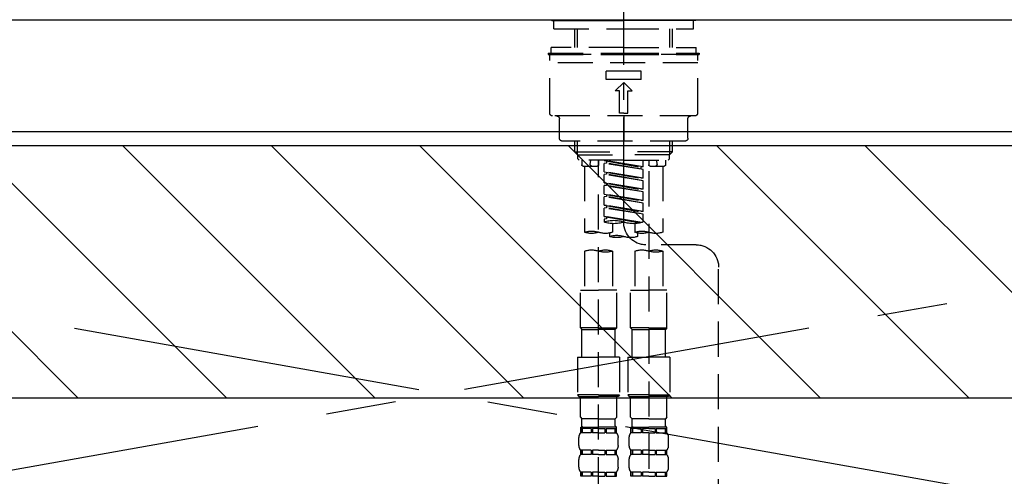
# Model space of a CAD drawing. Extents: x 27948 to 54421, y -11045 to -2175.
# Drawn here: x 43152 to 43503, y -8288 to -8125 of the extents above; entities that cross this region are included whole.
import ezdxf

# ---------------------------------------------------------------- set-up
doc = ezdxf.new("R2010")
doc.units = 0
doc.header["$LTSCALE"] = 50
doc.header["$MEASUREMENT"] = 0
for name, pattern in [('CENTER', [2, 1.25, -0.25, 0.25, -0.25]), ('CENTER2', [1.125, 0.75, -0.125, 0.125, -0.125]), ('DASHED', [0.75, 0.5, -0.25]), ('HIDDEN', [0.375, 0.25, -0.125])]:
    doc.linetypes.add(name, pattern=pattern)
for name, color, linetype in [('123-扉向き', 231, 'CENTER'), ('126-甲板', 2, 'CONTINUOUS'), ('150-機器', 8, 'CONTINUOUS'), ('180-補助', 161, 'CONTINUOUS')]:
    doc.layers.add(name, color=color, linetype=linetype)

# ---------------------------------------------------------------- blocks, each defined once
blk = doc.blocks.new('KHB800HL-10_S2')
at = {"layer": '150-機器', "color": 161, "linetype": 'HIDDEN', "ltscale": 4}
blk.add_line((401.5, 0), (-401.5, 0), dxfattribs=at)
blk = doc.blocks.new('F402_S')
at = {"layer": '150-機器', "color": 161, "linetype": 'CENTER2'}
blk.add_line((0, -72.08), (0, 259.91), dxfattribs=at)
at = {"layer": '150-機器', "color": 13, "linetype": 'Continuous'}
for p, q in [((-25.63, 0), (-25.93, 0.3)), ((-25.63, 0), (0, 0)), ((25.63, 0), (0, 0)), ((25.93, 0.3), (25.63, 0))]:
    blk.add_line(p, q, dxfattribs=at)
at = {"layer": '150-機器', "color": 13, "linetype": 'DASHED', "ltscale": 0.5}
for p, q in [((-24.93, -2.99), (-24.93, 0)), ((24.93, -2.99), (24.93, 0)), ((0, -2.99), (-24.93, -2.99)), ((-17.45, -9.63), (-17.45, -2.99)), ((-16.44, -9.63), (-16.44, -2.99)), ((24.93, -2.99), (0, -2.99)), ((16.44, -9.63), (16.44, -2.99)), ((17.45, -9.63), (17.45, -2.99)), ((0, -9.63), (-25.93, -9.63)), ((-25.93, -11.63), (-25.93, -9.63)), ((0, -9.63), (25.93, -9.63)), ((25.93, -11.63), (25.93, -9.63)), ((0, -11.63), (-26.93, -11.63)), ((-26.93, -11.63), (-26.93, -12.12)), ((0, -12.12), (-26.93, -12.12)), ((-26.43, -33.07), (-26.43, -12.62)), ((-25.93, -12.12), (25.93, -12.12)), ((26.93, -11.63), (0, -11.63)), ((26.93, -12.12), (0, -12.12)), ((26.43, -33.07), (26.43, -12.62)), ((26.93, -11.63), (26.93, -12.12)), ((-26.43, -15.12), (26.43, -15.12)), ((-6.23, -21.1), (-6.23, -18.11)), ((-6.23, -18.11), (6.23, -18.11)), ((6.23, -21.1), (6.23, -18.11)), ((-6.23, -21.1), (6.23, -21.1)), ((-2.99, -25.09), (0, -22.1)), ((2.99, -25.09), (0, -22.1)), ((-1.5, -25.09), (-2.99, -25.09)), ((-1.5, -33.07), (-1.5, -25.09)), ((1.5, -25.09), (2.99, -25.09)), ((1.5, -33.07), (1.5, -25.09)), ((-25.43, -34.07), (25.43, -34.07)), ((-22.94, -42.05), (-22.94, -35.06)), ((0, -33.07), (-1.5, -33.07)), ((0, -33.07), (1.5, -33.07)), ((0, -34.07), (0, -43.04)), ((22.94, -42.05), (22.94, -35.06)), ((-21.94, -43.04), (21.94, -43.04)), ((-17.45, -46.88), (-17.45, -43.04)), ((-16.44, -47.87), (-16.44, -43.04)), ((16.44, -47.87), (16.44, -43.04)), ((17.45, -46.88), (17.45, -43.04)), ((-17.45, -46.88), (0, -46.88)), ((-16.46, -47.87), (-17.45, -46.88)), ((-16.44, -47.89), (0, -47.89)), ((-16.41, -49.37), (-16.41, -47.87)), ((17.45, -46.88), (0, -46.88)), ((16.44, -47.89), (0, -47.89)), ((16.41, -49.37), (16.41, -47.87)), ((16.46, -47.87), (17.45, -46.88)), ((-15.91, -49.87), (-16.41, -49.37)), ((0, -49.87), (-15.96, -49.87)), ((-14.96, -49.87), (-14.96, -51.46)), ((-9.47, -51.96), (-14.46, -51.96)), ((-13.96, -51.96), (-13.96, -75.59)), ((-11.92, -51.42), (-11.79, -49.87)), ((-8.98, -49.87), (-8.98, -51.46)), ((-6.98, -52.23), (-6.98, -49.87)), ((-6.98, -52.23), (6.98, -49.98)), ((-6.98, -53.23), (6.13, -50.87)), ((-6.98, -53.23), (6.98, -50.98)), ((-6.98, -52.23), (-6.13, -52.34)), ((6.98, -49.98), (-6.13, -52.34)), ((-6.13, -52.34), (-6.13, -53.08)), ((0, -49.87), (15.91, -49.87)), ((6.13, -50.13), (6.13, -50.87)), ((6.13, -50.87), (6.98, -50.98)), ((6.13, -50.87), (6.98, -50.98)), ((6.13, -50.87), (6.98, -50.98)), ((6.98, -53.97), (6.98, -50.98)), ((6.98, -53.97), (6.98, -50.98)), ((8.98, -49.87), (8.98, -51.46)), ((8.98, -168.36), (8.98, -49.87)), ((14.46, -51.96), (9.47, -51.96)), ((11.92, -51.42), (11.79, -49.87)), ((13.96, -51.96), (13.96, -75.59)), ((14.96, -49.87), (14.96, -51.46)), ((15.91, -49.87), (16.41, -49.37)), ((-8.98, -53.83), (-8.98, -168.99)), ((-6.98, -56.22), (-6.98, -53.23)), ((-6.98, -56.22), (6.98, -53.97)), ((-6.98, -57.22), (6.13, -54.86)), ((-6.98, -57.22), (6.98, -54.96)), ((-6.98, -56.22), (-6.13, -56.32)), ((6.98, -53.97), (-6.13, -56.32)), ((6.13, -54.12), (6.13, -54.86)), ((6.13, -54.12), (6.13, -54.86)), ((6.13, -54.86), (6.98, -54.96)), ((6.13, -54.86), (6.98, -54.96)), ((6.98, -57.96), (6.98, -54.96)), ((6.98, -57.96), (6.98, -54.96)), ((-6.98, -60.21), (-6.98, -57.22)), ((-6.98, -60.21), (6.98, -57.96)), ((-6.98, -61.21), (6.13, -58.85)), ((-6.98, -61.21), (6.98, -58.95)), ((6.98, -57.96), (-6.13, -60.31)), ((6.13, -58.09), (6.13, -58.85)), ((6.13, -58.11), (6.13, -58.85)), ((6.13, -58.11), (6.13, -58.85)), ((6.13, -58.85), (6.98, -58.95)), ((6.13, -58.85), (6.98, -58.95)), ((6.13, -58.85), (6.98, -58.95)), ((6.18, -58.09), (6.98, -57.96)), ((6.98, -61.95), (6.98, -58.95)), ((6.98, -61.95), (6.98, -58.95)), ((-6.98, -60.21), (-6.13, -60.31)), ((-6.98, -64.2), (-6.98, -61.21)), ((-6.98, -64.2), (6.98, -61.95)), ((-6.98, -65.2), (6.13, -62.84)), ((-6.98, -65.2), (6.98, -62.94)), ((6.98, -61.95), (-6.13, -64.3)), ((6.13, -62.1), (6.13, -62.84)), ((6.13, -62.1), (6.13, -62.84)), ((6.13, -62.84), (6.98, -62.94)), ((6.13, -62.84), (6.98, -62.94)), ((6.98, -65.94), (6.98, -62.94)), ((6.98, -65.94), (6.98, -62.94)), ((-6.98, -64.2), (-6.13, -64.3)), ((-6.98, -68.19), (-6.98, -65.2)), ((-6.98, -68.19), (6.98, -65.94)), ((6.98, -65.94), (-6.13, -68.29)), ((6.13, -66.07), (6.13, -66.83)), ((6.13, -66.09), (6.13, -66.83)), ((6.13, -66.09), (6.13, -66.83)), ((6.18, -66.06), (6.98, -65.94)), ((-6.98, -69.18), (6.13, -66.83)), ((-6.98, -69.18), (6.98, -66.93)), ((-6.98, -68.19), (-6.13, -68.29)), ((-6.98, -71.92), (-6.98, -69.18)), ((-6.45, -72.09), (6.98, -69.92)), ((6.98, -69.92), (-5.89, -72.24)), ((6.13, -66.83), (6.98, -66.93)), ((6.13, -66.83), (6.98, -66.93)), ((6.13, -70.06), (6.13, -70.82)), ((6.13, -70.08), (6.13, -70.82)), ((6.13, -70.08), (6.13, -70.82)), ((6.18, -70.05), (6.98, -69.92)), ((6.98, -69.92), (6.98, -66.93)), ((6.98, -69.92), (6.98, -66.93)), ((-3.99, -72.51), (-3.99, -75.59)), ((3.99, -72.51), (3.99, -75.59)), ((6.13, -70.82), (6.98, -70.92)), ((6.13, -70.82), (6.98, -70.92)), ((6.98, -70.92), (6.98, -71.92)), ((-4.99, -75.86), (-4.99, -77.09)), ((4.99, -77.09), (4.99, -75.86)), ((-25.94, -80.08), (-7.97, -80.06)), ((-13.96, -82.3), (-13.96, -96.27)), ((-3.99, -82.3), (-3.99, -96.27)), ((3.99, -82.3), (3.99, -96.27)), ((13.96, -82.3), (13.96, -96.27)), ((-33.91, -326.25), (-33.91, -88.06)), ((-15.46, -109.74), (-15.46, -96.27)), ((-15.46, -96.27), (-8.98, -96.27)), ((-2.49, -96.27), (-8.98, -96.27)), ((-2.49, -109.74), (-2.49, -96.27)), ((2.49, -109.74), (2.49, -96.27)), ((2.49, -96.27), (8.98, -96.27)), ((15.46, -96.27), (8.98, -96.27)), ((15.46, -109.74), (15.46, -96.27)), ((-8.98, -109.74), (-15.46, -109.74)), ((-15.46, -109.74), (-14.96, -110.24)), ((-14.96, -110.24), (-8.98, -110.24)), ((-14.96, -120.21), (-14.96, -110.24)), ((-8.98, -109.74), (-2.49, -109.74)), ((-2.99, -110.24), (-8.98, -110.24)), ((-2.49, -109.74), (-2.99, -110.24)), ((-2.99, -120.21), (-2.99, -110.24)), ((8.98, -109.74), (2.49, -109.74)), ((2.49, -109.74), (2.99, -110.24)), ((2.99, -110.24), (8.98, -110.24)), ((2.99, -120.21), (2.99, -110.24)), ((8.98, -109.74), (15.46, -109.74)), ((14.96, -110.24), (8.98, -110.24)), ((15.46, -109.74), (14.96, -110.24)), ((14.96, -120.21), (14.96, -110.24)), ((-16.46, -120.21), (-8.98, -120.21)), ((-16.46, -120.21), (-16.46, -133.67)), ((-1.5, -120.21), (-8.98, -120.21)), ((-1.5, -120.21), (-1.5, -133.67)), ((1.5, -120.21), (8.98, -120.21)), ((1.5, -120.21), (1.5, -133.67)), ((16.46, -120.21), (8.98, -120.21)), ((16.46, -120.21), (16.46, -133.67)), ((-8.98, -133.67), (-16.46, -133.67)), ((-16.46, -133.67), (-15.96, -134.17)), ((-15.96, -134.17), (-8.98, -134.17)), ((-15.46, -141.65), (-15.46, -134.17)), ((-8.98, -133.67), (-1.5, -133.67)), ((-1.99, -134.17), (-8.98, -134.17)), ((-2.49, -141.65), (-2.49, -134.17)), ((-1.5, -133.67), (-1.99, -134.17)), ((8.98, -133.67), (1.5, -133.67)), ((1.5, -133.67), (1.99, -134.17)), ((1.99, -134.17), (8.98, -134.17)), ((2.49, -141.65), (2.49, -134.17)), ((8.98, -133.67), (16.46, -133.67)), ((15.96, -134.17), (8.98, -134.17)), ((15.46, -141.65), (15.46, -134.17)), ((16.46, -133.67), (15.96, -134.17)), ((-15.46, -141.65), (-14.96, -142.15)), ((-14.96, -144.74), (-14.96, -142.15)), ((-8.98, -142.15), (-14.96, -142.15)), ((-8.98, -142.15), (-2.99, -142.15)), ((-2.49, -141.65), (-2.99, -142.15)), ((-2.99, -144.74), (-2.99, -142.15)), ((2.49, -141.65), (2.99, -142.15)), ((2.99, -144.74), (2.99, -142.15)), ((8.98, -142.15), (2.99, -142.15)), ((8.98, -142.15), (14.96, -142.15)), ((15.46, -141.65), (14.96, -142.15)), ((14.96, -144.74), (14.96, -142.15)), ((-15.46, -145.14), (-8.98, -145.14)), ((-15.36, -147.14), (-15.36, -145.14)), ((-15.36, -145.14), (-8.98, -145.14)), ((-14.96, -145.64), (-15.36, -145.64)), ((-14.96, -147.14), (-15.36, -147.14)), ((-14.96, -145.64), (-14.96, -147.14)), ((-14.86, -145.14), (-8.98, -145.14)), ((-14.86, -145.14), (-8.98, -145.14)), ((-11.65, -145.64), (-14.77, -145.64)), ((-14.77, -145.64), (-14.77, -147.14)), ((-11.65, -147.14), (-14.77, -147.14)), ((-11.65, -145.64), (-11.65, -147.14)), ((-8.98, -145.64), (-11.19, -145.64)), ((-11.19, -145.64), (-11.19, -147.14)), ((-8.98, -147.14), (-11.19, -147.14)), ((-2.59, -145.14), (-8.98, -145.14)), ((-8.98, -145.64), (-6.77, -145.64)), ((-8.98, -147.14), (-6.77, -147.14)), ((-6.77, -145.64), (-6.77, -147.14)), ((-6.3, -145.64), (-3.18, -145.64)), ((-6.3, -145.64), (-6.3, -147.14)), ((-6.3, -147.14), (-3.18, -147.14)), ((-3.18, -145.64), (-3.18, -147.14)), ((-2.99, -145.64), (-2.59, -145.64)), ((-2.99, -145.64), (-2.99, -147.14)), ((-2.99, -147.14), (-2.59, -147.14)), ((-2.59, -147.14), (-2.59, -145.14)), ((2.49, -145.14), (8.98, -145.14)), ((2.59, -147.14), (2.59, -145.14)), ((2.59, -145.14), (8.98, -145.14)), ((2.99, -145.64), (2.59, -145.64)), ((2.99, -147.14), (2.59, -147.14)), ((2.99, -145.64), (2.99, -147.14)), ((3.09, -145.14), (8.98, -145.14)), ((3.09, -145.14), (8.98, -145.14)), ((6.3, -145.64), (3.18, -145.64)), ((3.18, -145.64), (3.18, -147.14)), ((6.3, -147.14), (3.18, -147.14)), ((6.3, -145.64), (6.3, -147.14)), ((8.98, -145.64), (6.77, -145.64)), ((6.77, -145.64), (6.77, -147.14)), ((8.98, -147.14), (6.77, -147.14)), ((15.36, -145.14), (8.98, -145.14)), ((8.98, -145.64), (11.19, -145.64)), ((8.98, -147.14), (11.19, -147.14)), ((11.19, -145.64), (11.19, -147.14)), ((11.65, -145.64), (14.77, -145.64)), ((11.65, -145.64), (11.65, -147.14)), ((11.65, -147.14), (14.77, -147.14)), ((14.77, -145.64), (14.77, -147.14)), ((14.96, -145.64), (15.36, -145.64)), ((14.96, -145.64), (14.96, -147.14)), ((14.96, -147.14), (15.36, -147.14)), ((15.36, -147.14), (15.36, -145.14)), ((-15.96, -151.68), (-15.96, -148.88)), ((-1.99, -151.68), (-1.99, -148.88)), ((1.99, -151.68), (1.99, -148.88)), ((15.96, -151.68), (15.96, -148.88)), ((-15.36, -154.92), (-15.36, -153.42)), ((-14.96, -153.42), (-15.36, -153.42)), ((-14.96, -153.42), (-14.96, -154.92)), ((-14.77, -153.42), (-14.77, -154.92)), ((-11.65, -153.42), (-14.77, -153.42)), ((-11.65, -153.42), (-11.65, -154.92)), ((-11.19, -153.42), (-11.19, -154.92)), ((-8.98, -153.42), (-11.19, -153.42)), ((-8.98, -153.42), (-6.77, -153.42)), ((-6.77, -153.42), (-6.77, -154.92)), ((-6.3, -153.42), (-6.3, -154.92)), ((-6.3, -153.42), (-3.18, -153.42)), ((-3.18, -153.42), (-3.18, -154.92)), ((-2.99, -153.42), (-2.99, -154.92)), ((-2.99, -153.42), (-2.59, -153.42)), ((-2.59, -154.92), (-2.59, -153.42)), ((2.59, -154.92), (2.59, -153.42)), ((2.99, -153.42), (2.59, -153.42)), ((2.99, -153.42), (2.99, -154.92)), ((3.18, -153.42), (3.18, -154.92)), ((6.3, -153.42), (3.18, -153.42)), ((6.3, -153.42), (6.3, -154.92)), ((6.77, -153.42), (6.77, -154.92)), ((8.98, -153.42), (6.77, -153.42)), ((8.98, -153.42), (11.19, -153.42)), ((11.19, -153.42), (11.19, -154.92)), ((11.65, -153.42), (11.65, -154.92)), ((11.65, -153.42), (14.77, -153.42)), ((14.77, -153.42), (14.77, -154.92)), ((14.96, -153.42), (14.96, -154.92)), ((14.96, -153.42), (15.36, -153.42)), ((15.36, -154.92), (15.36, -153.42)), ((-15.96, -159.46), (-15.96, -156.66)), ((-14.96, -154.92), (-15.36, -154.92)), ((-11.65, -154.92), (-14.77, -154.92)), ((-8.98, -154.92), (-11.19, -154.92)), ((-8.98, -154.92), (-6.77, -154.92)), ((-6.3, -154.92), (-3.18, -154.92)), ((-2.99, -154.92), (-2.59, -154.92)), ((-1.99, -159.46), (-1.99, -156.66)), ((1.99, -159.46), (1.99, -156.66)), ((2.99, -154.92), (2.59, -154.92)), ((6.3, -154.92), (3.18, -154.92)), ((8.98, -154.92), (6.77, -154.92)), ((8.98, -154.92), (11.19, -154.92)), ((11.65, -154.92), (14.77, -154.92)), ((14.96, -154.92), (15.36, -154.92)), ((15.96, -159.46), (15.96, -156.66)), ((-15.36, -162.7), (-15.36, -161.2)), ((-14.96, -161.2), (-15.36, -161.2)), ((-14.96, -161.2), (-14.96, -162.7)), ((-14.77, -161.2), (-14.77, -162.7)), ((-11.65, -161.2), (-14.77, -161.2)), ((-11.65, -161.2), (-11.65, -162.7)), ((-11.19, -161.2), (-11.19, -162.7)), ((-8.98, -161.2), (-11.19, -161.2)), ((-8.98, -161.2), (-6.77, -161.2)), ((-6.77, -161.2), (-6.77, -162.7)), ((-6.3, -161.2), (-6.3, -162.7)), ((-6.3, -161.2), (-3.18, -161.2)), ((-3.18, -161.2), (-3.18, -162.7)), ((-2.99, -161.2), (-2.99, -162.7)), ((-2.99, -161.2), (-2.59, -161.2)), ((-2.59, -162.7), (-2.59, -161.2)), ((2.59, -162.7), (2.59, -161.2)), ((2.99, -161.2), (2.59, -161.2)), ((2.99, -161.2), (2.99, -162.7)), ((3.18, -161.2), (3.18, -162.7)), ((6.3, -161.2), (3.18, -161.2)), ((6.3, -161.2), (6.3, -162.7)), ((6.77, -161.2), (6.77, -162.7)), ((8.98, -161.2), (6.77, -161.2)), ((8.98, -161.2), (11.19, -161.2)), ((11.19, -161.2), (11.19, -162.7)), ((11.65, -161.2), (11.65, -162.7)), ((11.65, -161.2), (14.77, -161.2)), ((14.77, -161.2), (14.77, -162.7)), ((14.96, -161.2), (14.96, -162.7)), ((14.96, -161.2), (15.36, -161.2)), ((15.36, -162.7), (15.36, -161.2)), ((-14.96, -162.7), (-15.36, -162.7)), ((-11.65, -162.7), (-14.77, -162.7)), ((-8.98, -162.7), (-11.19, -162.7)), ((-8.98, -162.7), (-6.77, -162.7)), ((-6.3, -162.7), (-3.18, -162.7)), ((-2.99, -162.7), (-2.59, -162.7)), ((2.99, -162.7), (2.59, -162.7)), ((6.3, -162.7), (3.18, -162.7)), ((8.98, -162.7), (6.77, -162.7)), ((8.98, -162.7), (11.19, -162.7)), ((11.65, -162.7), (14.77, -162.7)), ((14.96, -162.7), (15.36, -162.7))]:
    blk.add_line(p, q, dxfattribs=at)
for centre, radius, start, end in [((-25.93, -12.62), 0.499, 90, 180), ((25.93, -12.62), 0.499, 0, 90), ((-25.43, -33.07), 0.997, 180, 270), ((-23.94, -35.06), 0.997, 0, 90), ((23.94, -35.06), 0.997, 90, 180), ((25.43, -33.07), 0.997, 270, 0), ((-21.94, -42.05), 0.997, 180, 270), ((21.94, -42.05), 0.997, 270, 0), ((-14.46, -51.46), 0.499, 180, 270), ((-11.42, -51.46), 0.499, 175.0337, 270), ((-9.47, -51.46), 0.499, 270, 0), ((9.47, -51.46), 0.499, 180, 270), ((11.42, -51.46), 0.499, 270, 4.9663), ((14.46, -51.46), 0.499, 270, 0), ((-7.98, -72.08), 7.98, 270.0651, 0), ((-3.49, -62.05), 10.47, 250.5288, 289.4712), ((3.49, -81.79), 10.47, 70.5288, 109.4712), ((3.49, -62.05), 10.47, 250.5288, 289.4712), ((-11.47, -68.53), 7.48, 250.5288, 289.4712), ((-6.48, -82.64), 7.48, 70.5288, 109.4712), ((-6.48, -68.53), 7.48, 250.5288, 289.4712), ((-2.49, -70.03), 7.48, 250.5288, 289.4712), ((2.49, -84.14), 7.48, 70.5288, 109.4712), ((2.49, -70.03), 7.48, 250.5288, 289.4712), ((6.48, -68.53), 7.48, 250.5288, 289.4712), ((11.47, -82.64), 7.48, 70.5288, 109.4712), ((11.47, -68.53), 7.48, 250.5288, 289.4712), ((-25.93, -88.06), 7.98, 90.0651, 180), ((-11.47, -89.35), 7.48, 70.5288, 109.4712), ((-11.47, -75.25), 7.48, 250.5288, 289.4712), ((-6.48, -89.35), 7.48, 70.5288, 109.4712), ((6.48, -89.35), 7.48, 70.5288, 109.4712), ((6.48, -75.25), 7.48, 250.5288, 289.4712), ((11.47, -89.35), 7.48, 70.5288, 109.4712), ((-13.11, -148.88), 2.84, 142.1507, 180), ((-14.56, -144.74), 0.399, 180, 270), ((-3.39, -144.74), 0.399, 270, 0), ((-4.84, -148.88), 2.84, 0, 37.8493), ((4.84, -148.88), 2.84, 142.1507, 180), ((3.39, -144.74), 0.399, 180, 270), ((14.56, -144.74), 0.399, 270, 0), ((13.11, -148.88), 2.84, 0, 37.8493), ((-13.11, -151.68), 2.84, 180, 217.8493), ((-4.84, -151.68), 2.84, 322.1507, 0), ((4.84, -151.68), 2.84, 180, 217.8493), ((13.11, -151.68), 2.84, 322.1507, 0), ((-13.11, -156.66), 2.84, 142.1507, 180), ((-4.84, -156.66), 2.84, 0, 37.8493), ((4.84, -156.66), 2.84, 142.1507, 180), ((13.11, -156.66), 2.84, 0, 37.8493), ((-13.11, -159.46), 2.84, 180, 217.8493), ((-4.84, -159.46), 2.84, 322.1507, 0), ((4.84, -159.46), 2.84, 180, 217.8493), ((13.11, -159.46), 2.84, 322.1507, 0)]:
    blk.add_arc(centre, radius, start, end, dxfattribs=at)

msp = doc.modelspace()

# ---------------------------------------------------------------- hatches: boundary and pattern name
at = {"layer": '180-補助'}
h = msp.add_hatch(dxfattribs=at)
h.set_pattern_fill('ANSI31', color=13, scale=300, style=0)
h.set_pattern_definition([(135, (444834.445, 4743.167), (26.5165043, 26.5165043), [])])
h.paths.add_polyline_path([(45027.37, -8169.89), (42758.37, -8169.89), (42758.37, -8259.89), (45027.37, -8259.89)])

# ---------------------------------------------------------------- linework, layer by layer
at = {"layer": '123-扉向き', "ltscale": 2}
for p, q in [((42777.37, -8164.89), (43827.37, -8351.89)), ((43827.37, -8164.89), (42777.37, -8351.89))]:
    msp.add_line(p, q, dxfattribs=at)
at = {"layer": '126-甲板'}
msp.add_lwpolyline([(42755.37, -8124.89), (45024.37, -8124.89), (45024.37, -8164.89), (42755.37, -8164.89)], close=True, dxfattribs=at)
at = {"layer": '180-補助', "color": 13}
msp.add_lwpolyline([(45027.37, -8169.89), (42758.37, -8169.89), (42758.37, -8259.89), (45027.37, -8259.89)], close=True, dxfattribs=at)

# ---------------------------------------------------------------- block references
at = {"layer": '150-機器', "xscale": -1}
for name, p in [('F402_S', (43367.38, -8125.18)), ('KHB800HL-10_S2', (43367.38, -8124.89))]:
    msp.add_blockref(name, p, dxfattribs=at)

doc.saveas('drawing.dxf')
